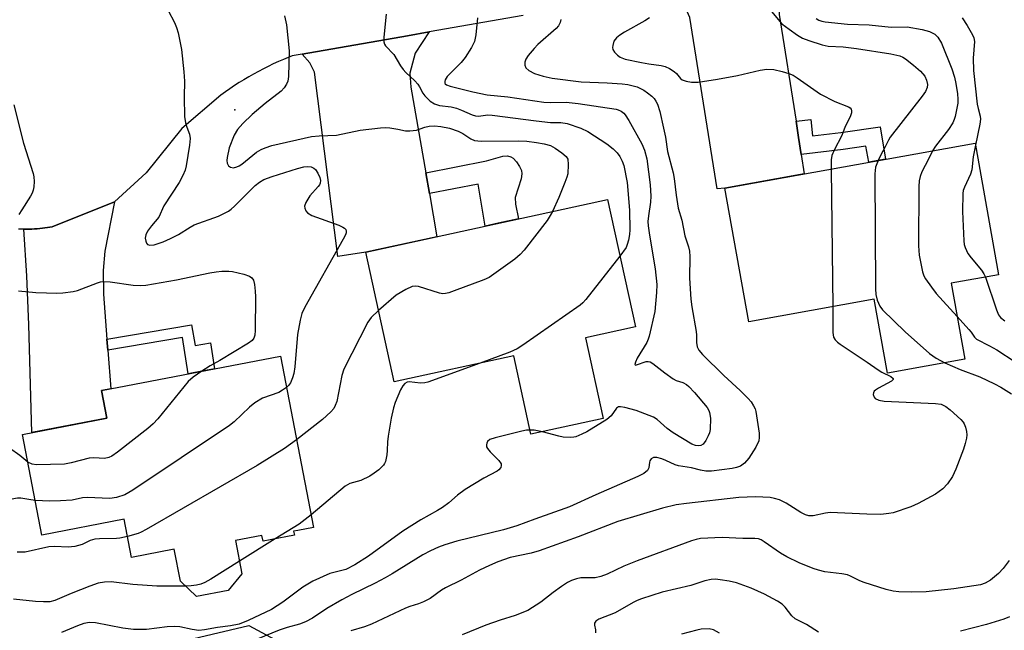
# Model space of a CAD drawing. Units: inches. Extents: x 1255763 to 1261763, y 497454 to 501455.
# Drawn here: x 1257788 to 1258039, y 499437 to 499592 of the extents above; entities that cross this region are included whole.
import ezdxf

# ---------------------------------------------------------------- set-up
doc = ezdxf.new("R2010")
doc.units = ezdxf.units.IN
doc.header["$MEASUREMENT"] = 0
for name, color, linetype in [('BLDG-Footprint', 5, 'Continuous'), ('ELEV-Spot Elevation', 7, 'Continuous'), ('NTRL-Trees', 3, 'Continuous'), ('TRANS-Driveway', 251, 'Continuous'), ('TRANS-Non Street Sidewalk', 7, 'Continuous'), ('TRANS-Road', 130, 'Continuous'), ('Undefined', 1, 'Continuous')]:
    doc.layers.add(name, color=color, linetype=linetype)

msp = doc.modelspace()

# ---------------------------------------------------------------- linework, layer by layer
at = {"layer": 'BLDG-Footprint'}
for points, elevation in [([(1258025.09, 499525.26), (1258028.57, 499505.89), (1258008.86, 499502.35), (1258005.48, 499521.19), (1257973.49, 499515.45), (1257967.35, 499549.53), (1258031.16, 499560.97), (1258037.17, 499527.43)], 388.25), ([(1257931.84, 499511.35), (1257936.34, 499490.81), (1257917.92, 499486.78), (1257913.54, 499506.81), (1257883.03, 499500.14), (1257875.81, 499533.17), (1257937.44, 499546.64), (1257944.57, 499514.14)], 396.45), ([(1257854.06, 499506.73), (1257862.52, 499463.05), (1257858.49, 499462.27), (1257857.42, 499462.06), (1257857.61, 499461.07), (1257851.45, 499459.87), (1257849.64, 499459.52), (1257849.35, 499461.03), (1257842.59, 499459.72), (1257844.24, 499451.21), (1257840.75, 499446.97), (1257832.69, 499445.41), (1257828.59, 499449.33), (1257827.01, 499457.49), (1257816.09, 499455.38), (1257814.2, 499465.14), (1257793.23, 499461.08), (1257788.27, 499486.75), (1257809.82, 499490.92), (1257808.47, 499497.91)], 399.39)]:
    msp.add_lwpolyline(points, close=True, dxfattribs=dict(at, elevation=elevation))
at = {"layer": 'ELEV-Spot Elevation'}
msp.add_point((1257842.4, 499569.5, 398.76), dxfattribs=at)
at = {"layer": 'NTRL-Trees'}
msp.add_lwpolyline([(1257802.16, 499427.69), (1257846.02, 499438.08), (1257878.18, 499420.75)], dxfattribs=at)
at = {"layer": 'TRANS-Driveway'}
for points in [[(1257985.52, 499566.57), (1257986.17, 499562.41), (1257986.86, 499558.09), (1257987.63, 499553.17), (1257967.35, 499549.53), (1257965.42, 499549.35), (1257958.47, 499592.99), (1257956.75, 499596.81), (1257952.46, 499600.52), (1257968.2, 499603.55), (1257982.36, 499606.11), (1257981.2, 499599.71), (1257981.22, 499593.79)], [(1257891.11, 499553.4), (1257892.03, 499548.12), (1257893.96, 499537.14), (1257875.81, 499533.17), (1257868.71, 499532.12), (1257862.77, 499579.11), (1257861.54, 499581.47), (1257859.57, 499583.67), (1257886.5, 499588.36), (1257892, 499589.32), (1257888.39, 499583.88), (1257887.09, 499578.81), (1257887.29, 499575.21)], [(1257809.82, 499511.07), (1257810.04, 499508.2), (1257810.8, 499498.36), (1257808.47, 499497.91), (1257809.82, 499490.92), (1257790.65, 499487.21), (1257789.9, 499514.65), (1257789.38, 499527.13), (1257788.65, 499539.05), (1257789.32, 499539.05), (1257789.99, 499539.06), (1257790.67, 499539.08), (1257791.34, 499539.11), (1257792.01, 499539.15), (1257792.69, 499539.21), (1257793.36, 499539.28), (1257794.03, 499539.36), (1257794.69, 499539.45), (1257795.86, 499539.64), (1257811.72, 499546.02), (1257809.29, 499533.46), (1257808.88, 499528.53), (1257808.94, 499522.49)]]:
    msp.add_lwpolyline(points, close=True, dxfattribs=at)
at = {"layer": 'TRANS-Non Street Sidewalk'}
for points in [[(1257986.86, 499558.09), (1257986.17, 499562.41), (1257985.52, 499566.57), (1257989.26, 499567.02), (1257989.71, 499562.84), (1257996.97, 499563.73), (1258006.94, 499565.1), (1258008.36, 499556.88), (1258004.06, 499556.11), (1258003.35, 499560.2), (1257997.53, 499559.4)], [(1257892.03, 499548.12), (1257891.11, 499553.4), (1257906.63, 499556.46), (1257910.78, 499557.64), (1257911.92, 499557.72), (1257912.84, 499557.53), (1257913.39, 499557.16), (1257914.27, 499556.21), (1257915.04, 499555.06), (1257915.52, 499554), (1257915.61, 499553.19), (1257915.41, 499551.91), (1257913.92, 499547.13), (1257914.03, 499545.42), (1257914.8, 499541.69), (1257909.56, 499540.55), (1257906.26, 499539.83), (1257904.48, 499550.57)], [(1257810.04, 499508.2), (1257809.82, 499511.07), (1257831.4, 499514.72), (1257832.36, 499509.39), (1257836.21, 499510.11), (1257837.29, 499503.49), (1257834.47, 499502.94), (1257830.51, 499502.17), (1257829.08, 499511.42)]]:
    msp.add_lwpolyline(points, close=True, dxfattribs=at)
at = {"layer": 'TRANS-Road'}
msp.add_lwpolyline([(1257915.98, 499593.49), (1257892, 499589.32), (1257886.5, 499588.36), (1257859.57, 499583.67), (1257857.03, 499583.23), (1257854.82, 499582.32), (1257853.53, 499581.75), (1257852.24, 499581.16), (1257850.97, 499580.55), (1257849.71, 499579.91), (1257848.45, 499579.25), (1257847.21, 499578.57), (1257845.99, 499577.87), (1257844.77, 499577.15), (1257843.57, 499576.41), (1257842.38, 499575.64), (1257841.2, 499574.86), (1257840.04, 499574.05), (1257838.9, 499573.22), (1257828.89, 499564.75), (1257819.79, 499553.39), (1257811.72, 499546.02), (1257795.86, 499539.64), (1257794.69, 499539.45), (1257794.03, 499539.36), (1257793.36, 499539.28), (1257792.69, 499539.21), (1257792.01, 499539.15), (1257791.34, 499539.11), (1257790.67, 499539.08), (1257789.99, 499539.06), (1257789.32, 499539.05), (1257788.65, 499539.05), (1257787.97, 499539.06), (1257787.3, 499539.09)], dxfattribs=at)
at = {"layer": 'Undefined'}
for p, q in [((1257994.49, 499554.39, 390), (1257994.87, 499519.29, 390)), ((1257852.68, 499460.11, 396), (1257843.61, 499454.44, 396))]:
    msp.add_line(p, q, dxfattribs=at)
for points, elevation in [([(1257825.4, 499594.8), (1257827.05, 499591.77), (1257827.6, 499590.45), (1257827.96, 499589.07), (1257828.8, 499584.82), (1257829.45, 499579.18), (1257829.57, 499576.81), (1257829.49, 499572.75), (1257829.61, 499567.67), (1257829.97, 499565.74), (1257830.89, 499563.24), (1257831.06, 499562.13), (1257830.89, 499560.45), (1257830.06, 499555.24), (1257829.74, 499554.13), (1257829.18, 499552.75), (1257828.22, 499550.95), (1257824.33, 499545.02), (1257823.04, 499542.15), (1257821.16, 499539.95), (1257820.2, 499538.59), (1257819.72, 499537.62), (1257819.6, 499536.81), (1257819.71, 499535.99), (1257819.89, 499535.51), (1257820.18, 499535.18), (1257820.75, 499534.96), (1257821.84, 499535.09), (1257824.14, 499535.85), (1257826.01, 499536.67), (1257828.08, 499537.7), (1257831.01, 499539.57), (1257832.07, 499540.16), (1257838.3, 499542.39), (1257839.32, 499542.85), (1257840.78, 499543.67), (1257841.47, 499544.14), (1257842.34, 499544.91), (1257847.66, 499550.17), (1257848.71, 499551.04), (1257849.81, 499551.68), (1257851.92, 499552.46), (1257858.39, 499554.51), (1257860.03, 499554.93), (1257861.08, 499555.06), (1257861.86, 499554.98), (1257862.58, 499554.63), (1257862.99, 499554.27), (1257863.61, 499553.31), (1257864.08, 499552.25), (1257864.27, 499551.45), (1257864.19, 499550.81), (1257864, 499550.36), (1257863.69, 499549.91), (1257861.59, 499547.52), (1257860.56, 499545.86), (1257860.24, 499544.89), (1257860.27, 499544.42), (1257860.51, 499543.75), (1257860.96, 499543.2), (1257862.08, 499542.58), (1257868.95, 499540.05), (1257869.99, 499539.59), (1257870.43, 499539.3), (1257870.7, 499538.95), (1257870.82, 499538.56), (1257870.8, 499538.09), (1257870.63, 499537.58), (1257870.1, 499536.53), (1257860.3, 499519.15), (1257859.52, 499517.56), (1257859.08, 499515.89), (1257858.38, 499512.19), (1257857.74, 499504.02), (1257857.51, 499502.29), (1257857.17, 499501.2), (1257856.6, 499499.89), (1257856.15, 499499.19), (1257855.62, 499498.68)], 400), ([(1257979.24, 499594.51), (1257981.9, 499591.4), (1257983.74, 499590), (1257985.91, 499588.52), (1257987.15, 499587.78), (1257988.79, 499587.12), (1257992.16, 499586.01), (1257993.73, 499585.73), (1257997.51, 499585.49), (1258000.92, 499585.08), (1258009.71, 499583.74), (1258012.02, 499583.2), (1258012.74, 499582.89), (1258013.46, 499582.46), (1258015.51, 499580.85), (1258017.28, 499579.29), (1258018.35, 499578.02), (1258018.8, 499577.01), (1258019.01, 499575.92), (1258018.92, 499575.15), (1258018.53, 499574.18), (1258017.69, 499572.96), (1258009.52, 499562.47), (1258009.07, 499561.73), (1258008.19, 499559.88), (1258007.11, 499557.97), (1258006.44, 499556.54)], 388), ([(1257855.12, 499593.4), (1257855.58, 499591.15), (1257856.33, 499584.52), (1257856.16, 499577.97), (1257855.97, 499576.82), (1257855.63, 499576.04), (1257855, 499575.08), (1257854.21, 499574.23), (1257850.2, 499571.07), (1257846.89, 499568.31), (1257844.44, 499565.95), (1257843.14, 499564.47), (1257842.26, 499563.03), (1257841.01, 499559.8), (1257840.44, 499557.33), (1257840.39, 499556.55), (1257840.49, 499555.87), (1257840.81, 499555.23), (1257841.32, 499554.82), (1257842.09, 499554.73), (1257842.91, 499554.91), (1257843.58, 499555.2), (1257844.2, 499555.6), (1257848, 499558.67), (1257849.16, 499559.37), (1257850.15, 499559.83), (1257851.83, 499560.35), (1257862.01, 499562.65), (1257863.96, 499562.87), (1257868.32, 499562.99), (1257874.36, 499564.26), (1257879.61, 499564.89), (1257880.77, 499564.96), (1257881.94, 499564.87), (1257883.98, 499564.57), (1257885.98, 499564.16), (1257887.09, 499564.09), (1257888.75, 499564.29), (1257890.91, 499565.06), (1257892, 499565.3), (1257893.38, 499565.38), (1257894.99, 499565.23), (1257897.19, 499564.78), (1257899.42, 499564.07), (1257900.56, 499563.47), (1257902.63, 499562.07), (1257903.56, 499561.67), (1257905.26, 499561.51), (1257914.8, 499561.58), (1257916.89, 499561.47), (1257919.37, 499561.16), (1257921.31, 499560.81), (1257922.89, 499560.36), (1257924.1, 499559.71), (1257925.81, 499558.5), (1257926.9, 499557.56), (1257927.3, 499556.88), (1257927.45, 499555.51), (1257927.3, 499553.2), (1257927.1, 499552.35), (1257926.59, 499550.97), (1257925.03, 499547.17), (1257923.42, 499543.58)], 398), ([(1257925.56, 499592.52), (1257925.36, 499591.69), (1257924.93, 499590.85), (1257924.4, 499590.22), (1257919.7, 499586.14), (1257918.72, 499585.08), (1257917.26, 499583.29), (1257916.63, 499582.36), (1257916.38, 499581.62), (1257916.41, 499580.88), (1257916.67, 499580.2), (1257917.4, 499579.52), (1257918.83, 499578.77), (1257921.05, 499578.06), (1257923.31, 499577.51), (1257930.76, 499576.64), (1257937.34, 499576.38), (1257941.19, 499576.09), (1257942.63, 499575.91), (1257943.96, 499575.61), (1257944.99, 499575.3), (1257945.74, 499574.97), (1257946.71, 499574.45), (1257947.65, 499573.82), (1257948.77, 499572.92), (1257949.37, 499572.32), (1257949.82, 499571.69), (1257950.18, 499570.93), (1257950.82, 499569.05), (1257951.76, 499564.78), (1257952.21, 499562.49), (1257952.72, 499558.87), (1257954.19, 499553.43), (1257954.43, 499552), (1257954.94, 499547.74), (1257955.49, 499544.42), (1257956.38, 499541.33), (1257957.18, 499537.33), (1257958.13, 499534.52), (1257958.4, 499533.46), (1257958.48, 499532.11), (1257958.33, 499526.54), (1257958.71, 499521.23), (1257958.93, 499519.26), (1257960.07, 499512.98), (1257960.16, 499512.02), (1257960.16, 499510.18), (1257960.33, 499509.1), (1257960.73, 499508.26), (1257961.69, 499507.15), (1257967.15, 499501.79), (1257971.29, 499497.97), (1257973.35, 499495.93), (1257974.07, 499495.02), (1257974.71, 499494.05), (1257975.09, 499493.29), (1257975.29, 499492.62), (1257976.09, 499487.11), (1257976.15, 499485.95), (1257976.01, 499485.11), (1257975.24, 499483.53), (1257973.5, 499480.73), (1257972.39, 499479.46), (1257971.33, 499478.66), (1257970.37, 499478.29), (1257969.22, 499478.07), (1257963.96, 499477.41), (1257962.55, 499477.39), (1257961.2, 499477.61), (1257958.89, 499478.2), (1257955.52, 499478.73), (1257954.73, 499479.01), (1257952.35, 499480.12), (1257951.33, 499480.51), (1257950.04, 499480.86), (1257949.17, 499480.84), (1257948.62, 499480.53), (1257948.27, 499480.05), (1257948.17, 499479.67), (1257948, 499478.21), (1257947.67, 499477.6), (1257946.69, 499476.79), (1257945.16, 499476), (1257934.44, 499471.34), (1257927.75, 499468.26), (1257918.92, 499465.16), (1257914.31, 499463.45), (1257910.92, 499462.46), (1257899.08, 499459.55), (1257896.02, 499458.62), (1257894.39, 499458.02), (1257892.3, 499457.08), (1257890.35, 499456.03), (1257882.57, 499451.23), (1257880.79, 499450.21), (1257878.22, 499448.84), (1257872.26, 499445.93), (1257869.72, 499444.6), (1257865.86, 499442.38), (1257862.2, 499439.96), (1257860.47, 499438.98), (1257858.96, 499438.4), (1257855.75, 499437.54), (1257853.74, 499436.89), (1257848.1, 499434.56)], 392), ([(1257881.06, 499593.85), (1257880.4, 499587.98), (1257880.43, 499586.83), (1257880.63, 499586.21), (1257880.87, 499585.8), (1257882.94, 499583.56), (1257884.71, 499580.67), (1257885.36, 499579.78), (1257886.07, 499578.98), (1257888.33, 499576.84), (1257889.08, 499576.01), (1257889.51, 499575.35), (1257890.39, 499573.69), (1257890.87, 499573.02), (1257892.26, 499571.7), (1257893.38, 499570.97), (1257894.65, 499570.57), (1257897.56, 499570.2), (1257898.93, 499569.9), (1257900.26, 499569.42), (1257902.95, 499568.19), (1257903.77, 499567.94), (1257904.59, 499567.89), (1257906.95, 499568.19), (1257908.08, 499568.15), (1257919.24, 499566.63), (1257922.96, 499566.28), (1257925.59, 499566.22), (1257927.14, 499566), (1257930.64, 499564.79), (1257932.46, 499563.98), (1257937.32, 499560.78), (1257938.94, 499559.53), (1257939.96, 499558.48), (1257940.59, 499557.58), (1257941.23, 499556.36), (1257941.58, 499555.27), (1257942.43, 499550.93), (1257943.05, 499543.87), (1257943.17, 499538.9), (1257943.06, 499537.74), (1257942.8, 499536.29), (1257942.51, 499535.16), (1257942.18, 499534.36), (1257940.61, 499532.2)], 396), ([(1257904.31, 499592.94), (1257903.87, 499588.61), (1257903.53, 499586.92), (1257902.76, 499585.32), (1257901.2, 499582.78), (1257900.15, 499581.53), (1257896.6, 499577.96), (1257896.06, 499577.11), (1257895.97, 499576.7), (1257896, 499576.31), (1257896.07, 499576.14), (1257896.38, 499575.85), (1257897.33, 499575.47), (1257903.08, 499574.06), (1257906.76, 499573.27), (1257912.01, 499572.8), (1257921.19, 499571.42), (1257923.04, 499571.33), (1257926.95, 499571.39), (1257929.94, 499571.07), (1257939.63, 499569.64), (1257940.19, 499569.48), (1257940.95, 499569.13), (1257941.61, 499568.64), (1257941.98, 499568.22), (1257942.9, 499566.75), (1257946.22, 499560.79), (1257946.91, 499559.16), (1257947.47, 499556.99), (1257948.35, 499550.35), (1257948.53, 499547.5), (1257948.45, 499545.91), (1257947.87, 499542.46), (1257947.78, 499541.03), (1257947.82, 499539.94), (1257948.14, 499537.54), (1257949.62, 499528.92), (1257950, 499524.94), (1257949.95, 499522.88), (1257949.5, 499518.1), (1257948.1, 499511.83), (1257947.85, 499511), (1257947.5, 499510.21), (1257945.04, 499506.19), (1257944.56, 499505.18), (1257944.43, 499504.6), (1257944.57, 499504.44), (1257944.89, 499504.47), (1257947.31, 499505.34), (1257947.8, 499505.37), (1257948.3, 499505.22), (1257949.02, 499504.79), (1257952.07, 499502.44), (1257954.24, 499500.91), (1257955, 499500.52), (1257956.7, 499499.99), (1257957.58, 499499.51), (1257958.22, 499498.94), (1257959.6, 499497.45), (1257962.85, 499493.59), (1257963.29, 499492.85), (1257963.5, 499492.32), (1257963.68, 499490.92), (1257963.63, 499488.03), (1257963.46, 499487.2), (1257963.16, 499486.42), (1257962.52, 499485.17), (1257961.89, 499484.31), (1257961.29, 499483.94), (1257960.6, 499483.81), (1257959.93, 499483.9), (1257958.93, 499484.31), (1257954.2, 499487.12), (1257952.63, 499488.27), (1257950.15, 499490.54), (1257949.21, 499491.12), (1257944.79, 499492.83), (1257941.9, 499493.6), (1257940.78, 499493.79), (1257940.27, 499493.76), (1257939.72, 499493.45), (1257938.37, 499491.52), (1257937.25, 499490.59), (1257932.19, 499487.44), (1257930.93, 499486.8), (1257929.39, 499486.18), (1257928.86, 499486.04), (1257928.06, 499485.97), (1257926.15, 499486.07), (1257925.03, 499486.3), (1257920.87, 499487.43)], 394), ([(1257948.17, 499592.92), (1257946.98, 499592.16), (1257941.79, 499589.3), (1257940.6, 499588.52), (1257939.76, 499587.79), (1257939.08, 499586.95), (1257938.78, 499585.91), (1257938.75, 499585.37), (1257938.85, 499584.86), (1257939.25, 499584.2), (1257940.03, 499583.43), (1257940.71, 499582.93), (1257941.99, 499582.41), (1257946.09, 499581.52), (1257948, 499581.19), (1257951.11, 499580.79), (1257952.2, 499580.48), (1257953.24, 499579.98), (1257954.47, 499579.23), (1257955.06, 499578.71), (1257956.1, 499577.46), (1257956.52, 499577.14), (1257957.5, 499576.78), (1257958.85, 499576.53), (1257959.7, 499576.49), (1257960.58, 499576.55), (1257965.53, 499577.27), (1257970.62, 499578.23), (1257976.35, 499579.59), (1257978.07, 499579.87), (1257979.84, 499579.73), (1257982.03, 499579.27), (1257983.7, 499578.75), (1257984.79, 499578.28), (1257985.78, 499577.67), (1257991.79, 499573.44), (1257995.39, 499571.63), (1257998.91, 499570.28), (1257999.32, 499570), (1257999.57, 499569.64), (1257999.66, 499569.21), (1257999.65, 499568.73), (1257999.37, 499567.73), (1257998.09, 499565.23), (1257997.18, 499562.97), (1257995.24, 499559.17), (1257994.68, 499557.87), (1257994.49, 499556.73), (1257994.49, 499554.39)], 390), ([(1257990.67, 499592.71), (1257991.36, 499592.32), (1257992.14, 499592.07), (1257992.98, 499591.94), (1257998.64, 499591.34), (1258004.2, 499591.17), (1258009.75, 499590.57), (1258013.89, 499590.59), (1258017.7, 499589.91), (1258019.55, 499589.42), (1258020.25, 499589.12), (1258020.9, 499588.73), (1258021.68, 499587.98), (1258022.65, 499586.48), (1258025.25, 499579.94), (1258025.95, 499577.82), (1258026.29, 499576.22), (1258026.67, 499573.52), (1258026.8, 499572.19), (1258026.77, 499571.15), (1258026.11, 499567.79), (1258025.86, 499566.97), (1258025.49, 499566.18), (1258024.42, 499564.44), (1258021.12, 499560.24), (1258020.28, 499559.02)], 386), ([(1258027.86, 499592.91), (1258029.19, 499590.95), (1258030.5, 499588.62), (1258030.84, 499587.82), (1258030.99, 499586.89), (1258030.69, 499582.61), (1258030.78, 499579.53), (1258031.71, 499570.91), (1258031.93, 499569.78), (1258032.47, 499567.82), (1258032.57, 499567.11), (1258032.43, 499565.86), (1258031.25, 499560.45)], 384), ([(1257786.11, 499570.77), (1257788.53, 499560.95), (1257791.03, 499553.25), (1257791.19, 499552.39), (1257791.25, 499551.24), (1257791.2, 499549.81), (1257791.05, 499548.98), (1257790.73, 499548.21), (1257790.31, 499547.46), (1257788.16, 499544.03), (1257787.36, 499542.83)], 402), ([(1258020.28, 499559.02), (1258019.3, 499556.91), (1258017.57, 499553.64), (1258017.15, 499552.52), (1258016.9, 499551.37), (1258016.83, 499549.91), (1258016.79, 499534.81), (1258016.89, 499532.46), (1258017.78, 499528.22), (1258018.14, 499527.13), (1258018.55, 499526.38), (1258020.03, 499524.25), (1258021.27, 499522.64), (1258026.61, 499516.81)], 386), ([(1258031.25, 499560.45), (1258030.69, 499557.53), (1258030.34, 499554.17), (1258029.97, 499553.11), (1258028.45, 499549.75), (1258028.18, 499548.95), (1258028.04, 499548.12), (1258027.93, 499543.55), (1258028.33, 499536.07), (1258028.42, 499535.19), (1258028.61, 499534.36), (1258029.3, 499532.89), (1258030.16, 499531.73), (1258032.84, 499528.59), (1258033.42, 499527.7), (1258033.83, 499526.83)], 384), ([(1258006.44, 499556.54), (1258005.83, 499554.9), (1258005.69, 499554.05), (1258005.65, 499553.16), (1258005.82, 499523.88), (1258005.9, 499522.4), (1258006.25, 499521), (1258006.92, 499519.42), (1258007.61, 499518.49), (1258013.36, 499512.9), (1258019.56, 499507.35), (1258021.25, 499506.21), (1258023.5, 499504.98)], 388), ([(1257923.42, 499543.58), (1257922.87, 499542.52), (1257922.03, 499541.29), (1257916.18, 499533.72), (1257915.23, 499532.58), (1257913.87, 499531.43), (1257907.29, 499526.74), (1257905.95, 499526.11), (1257898.4, 499523.31), (1257896.99, 499522.82), (1257896.14, 499522.63), (1257895.44, 499522.61), (1257894.6, 499522.77), (1257889.29, 499524.41), (1257888.45, 499524.52), (1257887.62, 499524.41), (1257886.06, 499523.7), (1257883.56, 499522.21), (1257879.05, 499518.34)], 398), ([(1257940.61, 499532.2), (1257931.96, 499521.13), (1257931.16, 499520.25), (1257930.49, 499519.69), (1257915.89, 499509.5), (1257914.4, 499508.54), (1257912.52, 499507.7), (1257904.97, 499504.94)], 396), ([(1257787.32, 499523.31), (1257791.73, 499522.94), (1257794.41, 499522.81), (1257797.08, 499522.75), (1257798.56, 499522.86), (1257801.22, 499523.15), (1257802.36, 499523.39), (1257807.42, 499525.4), (1257808.21, 499525.65), (1257809, 499525.76), (1257810.64, 499525.67), (1257816.53, 499524.78), (1257818.27, 499524.71), (1257819.73, 499524.76), (1257827.56, 499526.12), (1257836.04, 499527.95), (1257837.69, 499528.22), (1257839.16, 499528.35), (1257840.91, 499528.4), (1257841.87, 499528.3), (1257844.76, 499527.57), (1257846.14, 499527.11), (1257846.79, 499526.68), (1257847.19, 499526.08), (1257847.46, 499525), (1257847.65, 499523.26), (1257847.72, 499521.79), (1257847.59, 499513.22), (1257847.5, 499512.06), (1257847.28, 499511.3), (1257846.86, 499510.69), (1257845.95, 499509.99), (1257838.61, 499505.58), (1257836.14, 499504.23), (1257834.03, 499502.86)], 402), ([(1258033.83, 499526.83), (1258036.63, 499518.52), (1258037.18, 499517.24), (1258037.66, 499516.59), (1258038.77, 499515.73)], 384), ([(1257994.87, 499519.29), (1257994.93, 499512.69), (1257995.11, 499511.55), (1257995.49, 499510.83), (1257996.1, 499510.25), (1257996.8, 499509.74), (1258003.68, 499505.17), (1258006.45, 499503.23), (1258007.42, 499502.66), (1258009.67, 499501.53), (1258010.33, 499501.03), (1258010.33, 499500.77), (1258009.88, 499500.36), (1258006.53, 499498.52), (1258005.82, 499498.06), (1258005.47, 499497.74), (1258005.27, 499497.35), (1258005.23, 499496.91), (1258005.41, 499496.27), (1258005.7, 499495.93), (1258006.6, 499495.5), (1258007.98, 499495.24), (1258021.1, 499494.65), (1258022.54, 499494.43), (1258023.75, 499493.85), (1258024.85, 499493.04), (1258027.57, 499490.53), (1258028.14, 499489.89), (1258028.43, 499489.41), (1258028.75, 499488.6), (1258029.02, 499487.48), (1258029.07, 499486.63), (1258028.97, 499485.79), (1258028.67, 499484.41), (1258028.26, 499483.03), (1258026.25, 499477.86), (1258025.41, 499476.01), (1258024.12, 499474.12), (1258022.92, 499472.92), (1258021.12, 499471.56), (1258016.7, 499469.15), (1258014.82, 499468.28), (1258010.31, 499466.8), (1258009.16, 499466.58), (1258007.11, 499466.35), (1258003.62, 499466.4), (1257994.24, 499466.83), (1257993.07, 499466.71), (1257989.87, 499466), (1257988.76, 499465.98), (1257987.98, 499466.23), (1257986.72, 499466.86), (1257983, 499469.24), (1257981.28, 499470.08), (1257980.02, 499470.46), (1257978.96, 499470.65), (1257975.15, 499470.88), (1257970.98, 499470.64), (1257957.59, 499469.16), (1257954.94, 499468.77), (1257951.46, 499468), (1257940.08, 499464.57), (1257929.95, 499460.69), (1257920, 499457.1), (1257918.02, 499456.53), (1257912.63, 499455.38), (1257909.47, 499454.31), (1257907.35, 499453.39), (1257904.78, 499452.12), (1257900.16, 499449.59), (1257896.11, 499447.65), (1257895.11, 499447.05), (1257892.22, 499444.96), (1257890.51, 499444.1), (1257889.23, 499443.58), (1257887.02, 499442.93), (1257885.91, 499442.51), (1257877.29, 499438.41), (1257875.47, 499437.76), (1257872.02, 499436.73)], 390), ([(1257879.05, 499518.34), (1257877.18, 499516.51), (1257876.35, 499515.32), (1257870.23, 499503.4), (1257869.71, 499501.74), (1257868.41, 499495.18), (1257868.05, 499494.11), (1257867.65, 499493.38), (1257866.91, 499492.52), (1257864.81, 499490.57), (1257858.19, 499485.41)], 398), ([(1258026.61, 499516.81), (1258029.62, 499513.49), (1258030.17, 499512.8), (1258030.99, 499511.53), (1258031.57, 499511), (1258034.85, 499509.37), (1258036.73, 499508.31), (1258041.39, 499505.23)], 386), ([(1257904.97, 499504.94), (1257891.64, 499500.07), (1257890.84, 499499.91), (1257889.81, 499499.84), (1257886.9, 499500.15), (1257886.37, 499500.08), (1257885.74, 499499.74), (1257885.23, 499499.14), (1257884.7, 499498.12), (1257883.31, 499494.88), (1257882.85, 499493.49), (1257882.3, 499490.91), (1257881.57, 499486.27), (1257881.4, 499484.87), (1257881.31, 499482.67), (1257881.17, 499481.54), (1257880.81, 499479.88), (1257880.62, 499479.36), (1257880.34, 499478.9), (1257879.13, 499477.76), (1257878, 499476.89), (1257876.82, 499476.12), (1257874.59, 499475.05), (1257871.8, 499474.22), (1257870.56, 499473.55), (1257861.9, 499466.24)], 396), ([(1258023.5, 499504.98), (1258027.41, 499503.31), (1258032.4, 499501.41), (1258036.16, 499499.64), (1258037.75, 499498.76), (1258040.43, 499497.09)], 388), ([(1257834.03, 499502.86), (1257831.85, 499501.34), (1257830.54, 499500.2), (1257822.83, 499490.75), (1257821.65, 499489.42), (1257820.29, 499488.27), (1257812.55, 499482.2), (1257811.1, 499481.17), (1257810.32, 499480.84), (1257809.24, 499480.63), (1257806.47, 499480.8), (1257805.29, 499480.71), (1257800.71, 499479.49), (1257798.97, 499479.21), (1257791.88, 499478.97), (1257790.77, 499479.14), (1257789.63, 499479.72)], 402), ([(1257855.62, 499498.68), (1257854.63, 499497.99), (1257853.63, 499497.45), (1257849.49, 499495.96), (1257847.51, 499494.82), (1257846.14, 499493.7), (1257842.26, 499489.97), (1257841.09, 499489.04), (1257816.46, 499472.56), (1257814.42, 499471.33), (1257812.26, 499470.68), (1257810.59, 499470.42), (1257804.77, 499470.68), (1257803.63, 499470.58), (1257800.93, 499470.03), (1257797.95, 499469.81), (1257795.26, 499469.72), (1257791.52, 499469.95)], 400), ([(1257789.63, 499479.72), (1257787.65, 499481.37), (1257785, 499483.26), (1257782.56, 499484.56), (1257781.78, 499484.85), (1257780.69, 499485.09), (1257779.86, 499485.2), (1257779.02, 499485.18), (1257777.1, 499484.73), (1257775.77, 499484.24), (1257773.58, 499483.02), (1257772.55, 499482.67), (1257771.23, 499482.55), (1257770.23, 499482.72), (1257769.32, 499483.2), (1257768.5, 499483.88), (1257764.51, 499488.85), (1257763.54, 499489.82), (1257762.89, 499490.3), (1257761.9, 499490.65), (1257760.26, 499490.79), (1257759.18, 499490.69), (1257758.21, 499490.35)], 402), ([(1257917.68, 499487.87), (1257916.79, 499487.81), (1257915.65, 499487.59), (1257908.79, 499485.91), (1257907.46, 499485.45), (1257906.89, 499484.98), (1257906.68, 499484.55), (1257906.59, 499484.07), (1257906.63, 499483.6), (1257906.84, 499483.15), (1257907.53, 499482.31), (1257909.76, 499480.08), (1257910.32, 499479.24), (1257910.37, 499478.8), (1257910.22, 499478.35), (1257909.77, 499477.73), (1257909.33, 499477.39), (1257905.93, 499475.6), (1257901.15, 499472.71), (1257899.25, 499471.3), (1257896.98, 499469.32), (1257895.35, 499468.12), (1257894.12, 499467.35), (1257889.83, 499464.99), (1257885.23, 499462.07), (1257876.48, 499455.7), (1257873.01, 499453.56), (1257870.71, 499452.34), (1257866.68, 499451.28), (1257862.36, 499449.36), (1257859.74, 499447.79), (1257854.68, 499444.01), (1257851.82, 499442.1), (1257845.86, 499439.3), (1257843.51, 499438.4), (1257841.34, 499437.94), (1257838, 499437.57), (1257834.69, 499436.93), (1257833.28, 499436.82), (1257831.56, 499437.03), (1257828.44, 499437.71), (1257827.11, 499437.81), (1257825.18, 499437.71), (1257819.95, 499437.08), (1257817.97, 499437.02), (1257816.57, 499437.06), (1257813.84, 499437.42), (1257806.92, 499438.77), (1257805.34, 499438.84), (1257803.93, 499438.57), (1257802.28, 499437.97), (1257798.23, 499436.24)], 394), ([(1257920.87, 499487.43), (1257918.77, 499487.8), (1257917.68, 499487.87)], 394), ([(1257858.19, 499485.41), (1257855.11, 499483.15), (1257848.12, 499478.87), (1257819.87, 499462.54), (1257818.56, 499461.83), (1257817.75, 499461.48), (1257815.05, 499460.76)], 398), ([(1257791.52, 499469.95), (1257789.93, 499470.13), (1257787.84, 499470.5), (1257787.03, 499470.52), (1257785.6, 499470.25), (1257782.68, 499469.4), (1257777.59, 499469.04), (1257773.92, 499468.39), (1257771.27, 499468.27), (1257767.65, 499468.34), (1257763.47, 499467.86), (1257762.52, 499467.83), (1257761.59, 499467.97), (1257760.59, 499468.3), (1257756.44, 499470.28), (1257755.07, 499471.14), (1257753.87, 499472.22)], 400), ([(1257861.9, 499466.24), (1257858.86, 499463.85), (1257852.68, 499460.11)], 396), ([(1257815.05, 499460.76), (1257813.1, 499460.33), (1257812.23, 499460.21), (1257807.89, 499460.17), (1257806.75, 499460.1), (1257805.52, 499459.76), (1257803.54, 499458.72), (1257801.62, 499458.23), (1257799.92, 499458.02), (1257796.42, 499458.15), (1257794.97, 499458.1), (1257788.98, 499456.76), (1257786.91, 499456.74)], 398), ([(1258039.86, 499454.64), (1258038.3, 499452.61), (1258037.12, 499451.35), (1258035.09, 499449.61), (1258033.77, 499448.82), (1258032.59, 499448.44), (1258025.76, 499447.44), (1258018.69, 499446.66), (1258015, 499446.53), (1258011.72, 499446.66), (1258010.25, 499446.82), (1258008.53, 499447.26), (1258002.86, 499449.04), (1258001.76, 499449.47), (1257999.43, 499450.64), (1257998.61, 499450.94), (1257997.18, 499451.23), (1257992.88, 499451.73), (1257991.24, 499452.12), (1257989.87, 499452.6), (1257986.33, 499454.04), (1257983.21, 499455.54), (1257981.55, 499456.53), (1257977.39, 499459.41), (1257976.63, 499459.85), (1257975.95, 499460.11), (1257974.98, 499460.27), (1257971.94, 499460.27), (1257966.7, 499460.52), (1257961.19, 499460.2), (1257960.09, 499459.99), (1257958.84, 499459.62), (1257945.03, 499454.56), (1257941.58, 499453.15), (1257937.33, 499451.16), (1257935.75, 499450.58), (1257934.28, 499450.24), (1257931.52, 499450.24), (1257930.63, 499450.17), (1257929.56, 499449.94), (1257928.26, 499449.52), (1257927.24, 499448.99), (1257925.76, 499448.01), (1257923.59, 499446.48), (1257920.42, 499444), (1257917.16, 499441.92), (1257913.91, 499440.59), (1257910.06, 499439.42), (1257906.44, 499438.12), (1257900.39, 499435.66)], 388), ([(1257843.61, 499454.44), (1257836.32, 499449.84), (1257834.8, 499449.02), (1257833.76, 499448.62), (1257832.62, 499448.35), (1257831.32, 499448.16), (1257829.9, 499448.08)], 396), ([(1257829.9, 499448.08), (1257822.55, 499448.07), (1257816.41, 499448.51), (1257810.92, 499449.15), (1257809.22, 499449.14), (1257807.62, 499448.82), (1257805.5, 499448.12), (1257800.68, 499446.22), (1257796.57, 499444.47), (1257795.23, 499444.12), (1257793.65, 499444.05), (1257791.65, 499444.18), (1257785.98, 499444.76)], 396), ([(1257991.25, 499436.32), (1257988.2, 499438.3), (1257985.27, 499439.76), (1257984.45, 499440.5), (1257982.75, 499442.72), (1257982, 499443.49), (1257980.8, 499444.28), (1257977.49, 499446.08), (1257974.12, 499447.58), (1257970.37, 499448.89), (1257968.47, 499449.36), (1257966.18, 499449.73), (1257965.03, 499449.83), (1257963.93, 499449.75), (1257962.31, 499449.4), (1257958.68, 499448.23), (1257951.43, 499446.56), (1257946.11, 499444.84), (1257945.01, 499444.41), (1257943.97, 499443.9), (1257939.39, 499441.32), (1257935.27, 499439.69), (1257934.5, 499439.14), (1257934.16, 499438.61), (1257934.13, 499438.18), (1257934.36, 499436.96), (1257934.36, 499436.23)], 386), ([(1258039.98, 499440.3), (1258038.55, 499439.69), (1258034.11, 499438.33), (1258027.47, 499436.64)], 386), ([(1257966.02, 499436.13), (1257964.52, 499436.94), (1257963.41, 499437.17), (1257961.36, 499437.13), (1257960.23, 499436.91), (1257956.35, 499435.82)], 384)]:
    msp.add_lwpolyline(points, dxfattribs=dict(at, elevation=elevation))

doc.saveas('drawing.dxf')
